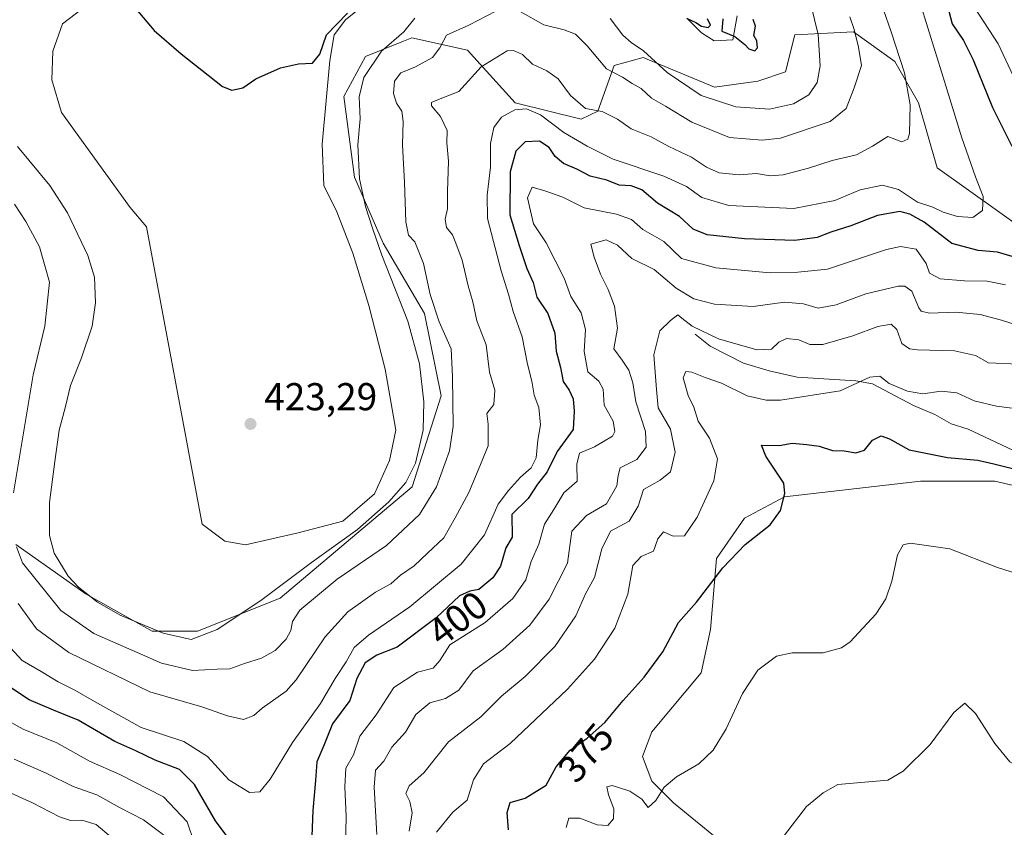
# Model space of a CAD drawing. Units: metres. Extents: x 629319 to 632811, y 4653280 to 4655656.
# Drawn here: x 632016 to 632269, y 4655272 to 4655480 of the extents above; entities that cross this region are included whole.
import ezdxf
from ezdxf.enums import TextEntityAlignment as Align

# ---------------------------------------------------------------- set-up
doc = ezdxf.new("R2010")
doc.units = ezdxf.units.M
doc.header["$MEASUREMENT"] = 0
for name, color, linetype, lineweight in [('Comarca CxS', 21, 'Continuous', 0), ('Comunidad Autónoma CxS', 142, 'Continuous', 0), ('Corriente natural lineal', 142, 'Continuous', 13), ('Cultivos herbáceos CxS', 92, 'Continuous', 0), ('Curva de nivel maestra', 30, 'Continuous', 30), ('Curva de nivel normal', 30, 'Continuous', 0), ('Espacio natural protegido CxS', 121, 'Continuous', 0), ('Estanque Cxs', 5, 'Continuous', 0), ('Municipio CxS', 4, 'Continuous', 0), ('Pastizal CxS', 92, 'Continuous', 0), ('Provincia CxS', 1, 'Continuous', 0), ('Punto de cota en terreno', 7, 'Continuous', 0), ('Rótulo de curva de nivel directora', 7, 'Continuous', 0), ('Rótulo de punto de cota en terreno', 7, 'Continuous', 0), ('Suelo desnudo CxS', 253, 'Continuous', 0)]:
    doc.layers.add(name, color=color, linetype=linetype, lineweight=lineweight)
doc.styles.add('Style-Arial', font='txt')

# ---------------------------------------------------------------- blocks, each defined once
blk = doc.blocks.new('*U7')
at = {"layer": 'Cultivos herbáceos CxS', "color": 92, "linetype": 'Continuous', "lineweight": 0}
for points in [[(632200.5474, 4655481.5062, 425.1035), (632199.422, 4655475.2475, 424.9958), (632194.5962, 4655475.0084, 424.7756), (632191.3716, 4655477.0988, 424.836), (632187.6029, 4655480.8269, 424.9282)], [(632110.0549, 4655488.9505, 425.256), (632099.5743, 4655480.4504, 424.9634), (632096.6139, 4655476.5687, 424.9537), (632095.4954, 4655469.9378, 424.6353), (632093.5722, 4655448.4142, 423.8906), (632093.9448, 4655437.7424, 423.7555), (632097.2778, 4655430.9618, 423.5283), (632101.4614, 4655420.2494, 423.22), (632105.579, 4655406.7521, 423.3253), (632109.7652, 4655390.3234, 423.1635), (632112.5429, 4655374.6226, 423.1779), (632110.9393, 4655366.8374, 423.2329), (632107.0675, 4655358.2371, 423.1456), (632098.8502, 4655351.1758, 422.7104), (632087.3586, 4655348.1218, 422.9109), (632073.7917, 4655345.0757, 422.6875), (632068.4436, 4655346.0374, 422.6358), (632062.6094, 4655350.3695, 422.8601), (632048.2426, 4655427.0214, 423.5681), (632044.0268, 4655432.0261, 423.5974), (632026.3165, 4655456.5258, 423.8134), (632023.8338, 4655464.9796, 423.9721), (632024.0432, 4655472.3572, 424.0965), (632026.556, 4655479.4051, 423.8091), (632033.419, 4655484.6536, 423.7569)]]:
    blk.add_polyline3d(points, dxfattribs=at)
blk = doc.blocks.new('*U13')
at = {"layer": 'Pastizal CxS', "color": 92, "linetype": 'Continuous', "lineweight": 0}
for points in [[(632276.3837, 4655424.9713, 402.7331), (632252.1275, 4655442.2967, 408.2207), (632247.3453, 4655459.0419, 409.4718), (632241.2605, 4655469.6951, 411.2232), (632230.6081, 4655477.3831, 415.8108), (632215.4641, 4655476.5867, 423.258), (632213.0731, 4655467.0169, 424.0172), (632205.9003, 4655464.6253, 424.2039), (632194.7425, 4655463.0309, 422.8382), (632176.3369, 4655470.7609, 420.0019), (632168.8871, 4655468.6325, 416.8566), (632164.6299, 4655456.9191, 411.3185), (632160.3721, 4655454.7901, 409.2712), (632143.3429, 4655459.0497, 406.7292), (632130.9797, 4655472.6017, 413.6354), (632116.6327, 4655475.7921, 420.2544), (632114.5271, 4655474.9495, 420.6057), (632104.6779, 4655471.0087, 422.246), (632099.0987, 4655460.6421, 423.1159), (632101.8349, 4655439.8847, 421.2352), (632109.2847, 4655422.8471, 419.6007), (632119.9289, 4655404.7441, 417.4095), (632124.1861, 4655383.4477, 417.6534), (632116.7361, 4655360.0227, 420.2648), (632082.6779, 4655331.2729, 420.133), (632061.3909, 4655322.7557, 421.9688), (632049.6839, 4655322.7561, 420.8998), (632032.6547, 4655332.3397, 421.3114), (632014.5619, 4655345.1187, 414.7672)], [(632033.419, 4655484.6536, 423.7569), (632026.556, 4655479.4051, 423.8091), (632024.0432, 4655472.3572, 424.0965), (632023.8338, 4655464.9796, 423.9721), (632026.3165, 4655456.5258, 423.8134), (632044.0268, 4655432.0261, 423.5974), (632048.2426, 4655427.0214, 423.5681), (632062.6094, 4655350.3695, 422.8601), (632068.4436, 4655346.0374, 422.6358), (632073.7917, 4655345.0757, 422.6875), (632087.3586, 4655348.1218, 422.9109), (632098.8502, 4655351.1758, 422.7104), (632107.0675, 4655358.2371, 423.1456), (632110.9393, 4655366.8374, 423.2329), (632112.5429, 4655374.6226, 423.1779), (632109.7652, 4655390.3234, 423.1635), (632105.579, 4655406.7521, 423.3253), (632101.4614, 4655420.2494, 423.22), (632097.2778, 4655430.9618, 423.5283), (632093.9448, 4655437.7424, 423.7555), (632093.5722, 4655448.4142, 423.8906), (632095.4954, 4655469.9378, 424.6353), (632096.6139, 4655476.5687, 424.9537), (632099.5743, 4655480.4504, 424.9634), (632110.0549, 4655488.9505, 425.256)], [(632187.6029, 4655480.8269, 424.9282), (632191.3716, 4655477.0988, 424.836), (632194.5962, 4655475.0084, 424.7756), (632199.422, 4655475.2475, 424.9958), (632200.5474, 4655481.5062, 425.1035)]]:
    blk.add_polyline3d(points, dxfattribs=at)
blk = doc.blocks.new('5PATER')
at = {"layer": 'Estanque Cxs', "linetype": 'Continuous', "lineweight": 0}
h = blk.add_hatch(color=51, dxfattribs=at)
edge = h.paths.add_edge_path()
edge.add_ellipse((0, 0), major_axis=(-0.11, -0.111), ratio=0.999422, start_angle=0, end_angle=360)

msp = doc.modelspace()

# ---------------------------------------------------------------- linework, layer by layer
at = {"layer": 'Comarca CxS', "color": 21, "linetype": 'Continuous', "lineweight": 0}
msp.add_3dface([(632810.78, 4653343.26), (629360.96, 4653279.55), (629318.67, 4655592.64), (632767.38, 4655656.31)], dxfattribs=at)
at = {"layer": 'Comunidad Autónoma CxS', "color": 142, "linetype": 'Continuous', "lineweight": 0}
msp.add_3dface([(632810.78, 4653343.26), (629360.96, 4653279.55), (629318.67, 4655592.64), (632767.38, 4655656.31)], dxfattribs=at)
at = {"layer": 'Corriente natural lineal', "color": 142, "linetype": 'Continuous', "lineweight": 13}
msp.add_polyline3d([(632189.7001, 4655399.4001, 385.7904), (632193.5701, 4655396.3001, 384.8589), (632202.1701, 4655391.9401, 383.8867), (632208.8001, 4655389.8901, 383.0704), (632216.0701, 4655388.3001, 382.2515), (632231.1901, 4655387.3301, 381.398), (632235.4701, 4655386.6001, 380.8641), (632246.0401, 4655380.9801, 379.7444), (632251.5801, 4655378.6401, 378.5477), (632255.7601, 4655376.2901, 378.0206), (632260.1801, 4655374.8501, 378.0019), (632271.6601, 4655369.4801, 376.8561)], dxfattribs=at)
at = {"layer": 'Cultivos herbáceos CxS', "color": 92, "linetype": 'Continuous', "lineweight": 0}
for points in [[(632033.419, 4655484.6536, 423.7569), (632026.556, 4655479.4051, 423.8091), (632024.0432, 4655472.3572, 424.0965), (632023.8338, 4655464.9796, 423.9721), (632026.3165, 4655456.5258, 423.8134), (632044.0268, 4655432.0261, 423.5974), (632048.2426, 4655427.0214, 423.5681), (632062.6094, 4655350.3695, 422.8601), (632068.4436, 4655346.0374, 422.6358), (632073.7917, 4655345.0757, 422.6875), (632087.3586, 4655348.1218, 422.9109), (632098.8502, 4655351.1758, 422.7104), (632107.0675, 4655358.2371, 423.1456), (632110.9393, 4655366.8374, 423.2329), (632112.5429, 4655374.6226, 423.1779), (632109.7652, 4655390.3234, 423.1635), (632105.579, 4655406.7521, 423.3253), (632101.4614, 4655420.2494, 423.22), (632097.2778, 4655430.9618, 423.5283), (632093.9448, 4655437.7424, 423.7555), (632093.5722, 4655448.4142, 423.8906), (632095.4954, 4655469.9378, 424.6353), (632096.6139, 4655476.5687, 424.9537), (632099.5743, 4655480.4504, 424.9634), (632110.0549, 4655488.9505, 425.256)], [(632187.6029, 4655480.8269, 424.9282), (632191.3716, 4655477.0988, 424.836), (632194.5962, 4655475.0084, 424.7756), (632199.422, 4655475.2475, 424.9958), (632200.5474, 4655481.5062, 425.1035)], [(632379.6223, 4655362.1427, 366.9261), (632381.7725, 4655346.3023, 365.3758), (632373.8023, 4655335.9359, 366.1891), (632368.2233, 4655331.1521, 366.1611), (632348.2983, 4655324.7733, 368.8815), (632327.5751, 4655327.9637, 369.3959), (632314.0261, 4655334.3431, 370.7701), (632287.7237, 4655356.6713, 374.1412), (632267.0017, 4655361.4567, 374.8773), (632247.8725, 4655361.4573, 373.6749), (632212.8037, 4655357.4715, 375.5314), (632202.4425, 4655351.8899, 376.8634), (632195.2695, 4655341.5239, 376.935), (632193.6755, 4655323.1833, 373.868), (632191.2847, 4655312.0193, 372.7055), (632178.5325, 4655296.8695, 372.9908), (632176.1417, 4655290.4909, 372.3789), (632178.5327, 4655284.1121, 371.2035), (632184.1117, 4655278.5299, 369.6836), (632196.8641, 4655268.1629, 366.4385)], [(632196.8641, 4655268.1629, 366.4385), (632184.1117, 4655278.5299, 369.6836), (632178.5327, 4655284.1121, 371.2035), (632176.1417, 4655290.4909, 372.3789), (632178.5325, 4655296.8695, 372.9908), (632191.2847, 4655312.0193, 372.7055), (632193.6755, 4655323.1833, 373.868), (632195.2695, 4655341.5239, 376.935), (632202.4425, 4655351.8899, 376.8634), (632212.8037, 4655357.4715, 375.5314), (632247.8725, 4655361.4573, 373.6749), (632267.0017, 4655361.4567, 374.8773), (632287.7237, 4655356.6713, 374.1412)]]:
    msp.add_polyline3d(points, dxfattribs=at)
at = {"layer": 'Curva de nivel maestra', "color": 30, "linetype": 'Continuous', "lineweight": 30, "flags": 128}
for points, elevation in [([(632043.54, 4655485.5101), (632050.24, 4655477.6601), (632057.16, 4655471.6501), (632067.79, 4655463.2801), (632070.26, 4655462.2801), (632073.09, 4655462.9101), (632076.42, 4655465.1801), (632082.75, 4655468.0401), (632087.42, 4655469.0601), (632091.01, 4655469.2301), (632092.93, 4655471.5601), (632094.62, 4655476.5801), (632100.09, 4655482.1401)], 425), ([(632254.69, 4655484.6101), (632256.04, 4655479.3701), (632258.93, 4655475.1001), (632261.43, 4655470.0801), (632266.4, 4655457.7901), (632271.38, 4655447.8601)], 400), ([(632187.67, 4655480.8201), (632189.92, 4655479.7401), (632191.39, 4655478.7901), (632193.13, 4655478.5001), (632193.7, 4655479.0601), (632192.96, 4655480.6901)], 425), ([(632196.9, 4655480.7301), (632196.64, 4655477.4801), (632200, 4655476.1701), (632202.57, 4655474.0701), (632203.54, 4655472.9401), (632205.13, 4655472.4801), (632205.78, 4655473.2101), (632205.61, 4655475.0301), (632204.89, 4655476.3901), (632205.31, 4655478.8101), (632204.68, 4655480.5201)], 425), ([(632273.8, 4655418.7501), (632267.75, 4655420.5401), (632262.74, 4655420.9201), (632255.91, 4655422.7501), (632248.77, 4655428.2701), (632245.09, 4655430.3301), (632242.55, 4655431.0101), (632236.73, 4655429.9401), (632229.92, 4655427.3001), (632224.7, 4655425.7201), (632221.22, 4655424.3201), (632215.41, 4655423.5701), (632202.44, 4655423.9401), (632192.84, 4655425.0001), (632189.26, 4655426.4601), (632185.7, 4655429.7001), (632180.04, 4655433.2001), (632176, 4655436.6401), (632173.24, 4655437.6301), (632170.12, 4655437.8301), (632166.99, 4655439.1201), (632162.67, 4655440.1101), (632159.23, 4655441.9401), (632155.78, 4655443.4101), (632153.66, 4655445.2201), (632152.06, 4655447.5501), (632149.6, 4655449.1801), (632145.85, 4655448.9901), (632143.5, 4655446.5401), (632142.03, 4655441.2101), (632141.9, 4655430.1201), (632144.35, 4655422.2201), (632146.3, 4655416.3301), (632147.94, 4655412.7201), (632148.92, 4655408.9201), (632151.74, 4655404.6801), (632153.58, 4655399.6401), (632153.86, 4655395.0001), (632154.99, 4655390.8201), (632155.65, 4655387.1501), (632157.24, 4655384.9001), (632158.27, 4655382.7401), (632158.56, 4655379.5501), (632158.28, 4655374.7801), (632154.16, 4655369.1301), (632151.6, 4655363.9001), (632149.1, 4655360.6601), (632146.67, 4655356.9701), (632142.41, 4655352.9201), (632142.55, 4655347.0701), (632140.92, 4655344.2501), (632139.55, 4655339.5901), (632137.53, 4655336.5701), (632133.91, 4655333.5701), (632131.65, 4655333.1201), (632128.94, 4655331.9401), (632122.92, 4655326.2601), (632112.88, 4655318.6501), (632107.6, 4655316.6001), (632104.6, 4655314.5901), (632102.44, 4655310.5901), (632100.69, 4655304.9201), (632096.21, 4655298.9201), (632093.93, 4655293.3101), (632092.19, 4655289.1301), (632091.84, 4655284.3101), (632091.15, 4655276.5201), (632090.76, 4655267.7301)], 400), ([(632141.59, 4655271.5301), (632141.26, 4655276.0201), (632142.02, 4655278.5701), (632145.88, 4655279.7701), (632151.29, 4655283.1201), (632153.89, 4655287.7901), (632157.49, 4655292.0901), (632161.89, 4655295.1801), (632166.45, 4655299.2501), (632171.16, 4655304.9201), (632176.58, 4655310.9201), (632181.44, 4655317.4501), (632185.45, 4655325.0101), (632190.08, 4655330.2401), (632196.86, 4655339.1401), (632202.65, 4655345.1501), (632209.04, 4655350.2501), (632211.78, 4655353.9201), (632212.9, 4655358.2901), (632212.6, 4655360.9201), (632208, 4655367.9201), (632206.83, 4655370.7301), (632211.41, 4655370.6501), (632214.76, 4655371.3001), (632218.58, 4655370.9601), (632221.7, 4655370.4601), (632225.18, 4655369.3801), (632228.18, 4655369.3001), (632231.18, 4655368.7901), (632233.41, 4655369.4501), (632235.49, 4655372.0401), (632237.72, 4655373.1601), (632239.88, 4655372.3901), (632244.96, 4655369.5301), (632254.82, 4655367.5701), (632262.67, 4655366.9101), (632266.75, 4655365.9301), (632271.58, 4655364.7601)], 375), ([(632071.33, 4655266.7701), (632066.06, 4655273.8601), (632060.63, 4655283.2901), (632056.75, 4655287.1601), (632050.49, 4655289.5501), (632045.51, 4655291.9601), (632040.09, 4655294.3401), (632030.61, 4655299.8601), (632024.21, 4655302.3801), (632017.95, 4655305.1201), (632013.11, 4655308.2601)], 400)]:
    msp.add_lwpolyline(points, dxfattribs=dict(at, elevation=elevation))
at = {"layer": 'Curva de nivel normal', "color": 30, "linetype": 'Continuous', "lineweight": 0, "flags": 128}
for points, elevation in [([(632247.78, 4655484.7201), (632253.74, 4655465.6401), (632258.5, 4655450.0101), (632262.05, 4655439.9101), (632264.02, 4655434.9101), (632263.86, 4655431.2801), (632261.36, 4655429.4901), (632257.44, 4655429.6901), (632253.74, 4655430.8601), (632251.06, 4655432.1101), (632247.07, 4655433.4601), (632242.21, 4655436.7101), (632238.07, 4655437.7701), (632232.28, 4655436.5801), (632225.78, 4655433.8501), (632215.22, 4655431.7801), (632198.41, 4655432.5501), (632191.42, 4655434.6101), (632187.52, 4655437.4601), (632181.65, 4655440.1201), (632168.63, 4655444.4901), (632161.9, 4655447.8201), (632155.86, 4655451.3701), (632149.88, 4655455.9601), (632146.22, 4655457.4801), (632143.21, 4655457.2101), (632139.8, 4655455.3701), (632137.82, 4655452.6601), (632136.98, 4655448.5501), (632136.94, 4655442.4701), (632136.1, 4655435.2201), (632136.17, 4655429.2401), (632139.72, 4655415.6701), (632141.61, 4655409.7301), (632142.77, 4655405.2601), (632145.12, 4655398.7301), (632146.5, 4655391.6401), (632147.57, 4655387.2301), (632148.19, 4655383.6601), (632149.42, 4655380.4601), (632149.85, 4655375.9801), (632149.13, 4655372.0401), (632148.75, 4655367.5001), (632147.41, 4655364.9201), (632144.7, 4655362.5401), (632141.61, 4655359.0501), (632138.95, 4655355.5301), (632135.38, 4655347.6501), (632129.42, 4655340.0801), (632116.18, 4655329.0501), (632105.5, 4655321.7701), (632101.82, 4655318.5901), (632099.69, 4655314.9201), (632096.89, 4655310.5901), (632093.06, 4655304.1301), (632085.85, 4655294.1201), (632080.09, 4655284.6001), (632077.42, 4655281.3401), (632074.75, 4655281.1601), (632069.47, 4655284.4701), (632063.95, 4655290.5001), (632057.89, 4655294.3801), (632046.83, 4655297.9101), (632034.82, 4655304.6501), (632029.75, 4655307.6201), (632025.42, 4655309.7401), (632021.09, 4655312.4101), (632016.12, 4655315.2201), (632013.12, 4655318.4601)], 405), ([(632138.36, 4655482.6701), (632131.38, 4655479.0801), (632125.59, 4655476.5201), (632123.88, 4655473.2401), (632122.03, 4655470.7601), (632117.63, 4655468.2901), (632113.83, 4655466.7601), (632112.19, 4655464.6301), (632111.92, 4655461.4401), (632112.74, 4655458.9601), (632114.08, 4655456.9101), (632114.46, 4655454.2401), (632114.22, 4655448.2401), (632114.74, 4655438.5201), (632115.1, 4655428.3501), (632115.78, 4655424.9401), (632117.45, 4655423.1501), (632119.69, 4655417.5901), (632121.39, 4655409.5701), (632123.69, 4655402.5401), (632126.79, 4655395.6201), (632127.18, 4655388.3501), (632127.33, 4655375.5701), (632126.38, 4655369.2701), (632122.98, 4655359.9801), (632118.66, 4655352.8701), (632110.09, 4655344.8501), (632097.4, 4655336.2101), (632087.77, 4655328.2101), (632085.9, 4655325.2601), (632085.44, 4655322.9501), (632084.25, 4655320.7001), (632081.41, 4655317.8401), (632077.92, 4655315.8201), (632073.54, 4655314.4801), (632069.75, 4655313.0601), (632066.42, 4655312.9901), (632060.08, 4655312.6601), (632052.09, 4655314.5101), (632034.67, 4655322.1701), (632026.16, 4655328.0901), (632016.23, 4655340.4401), (632014.71, 4655344.5201)], 415), ([(632238.32, 4655483.0401), (632240.29, 4655477.3801), (632243.69, 4655466.7801), (632245.16, 4655458.4901), (632245.06, 4655451.1001), (632244.63, 4655449.6901), (632243.08, 4655448.9901), (632239.41, 4655450.3201), (632235.52, 4655447.8201), (632231.39, 4655445.6401), (632225.08, 4655444.1201), (632218.97, 4655442.1901), (632212.41, 4655440.4801), (632209.11, 4655440.2501), (632205.54, 4655440.7701), (632201.11, 4655440.4401), (632195.96, 4655440.9701), (632192.63, 4655442.4401), (632188.83, 4655444.9901), (632182.96, 4655447.7801), (632178.43, 4655450.2601), (632173.25, 4655452.3201), (632169.71, 4655454.8501), (632165.78, 4655456.8401), (632161.49, 4655457.6001), (632157.57, 4655460.9001), (632154.43, 4655465.2101), (632151.51, 4655467.3101), (632147.82, 4655469.0001), (632145.18, 4655471.4601), (632142.9, 4655472.5401), (632141.23, 4655472.4001), (632134.56, 4655468.3401), (632128.77, 4655461.9901), (632122.68, 4655459.5101), (632121.72, 4655459.1601), (632121.7, 4655458.2701), (632124.03, 4655455.5201), (632125.75, 4655451.9101), (632125.7, 4655448.7101), (632126.12, 4655443.9501), (632125.87, 4655436.1901), (632125.86, 4655431.7401), (632125.24, 4655429.0201), (632125.56, 4655426.9201), (632127.13, 4655424.9901), (632127.98, 4655422.8101), (632129.61, 4655418.4801), (632131.18, 4655411.8301), (632132.4, 4655407.7001), (632133.42, 4655402.7801), (632135.83, 4655396.5901), (632136.73, 4655389.5901), (632138.04, 4655384.9201), (632137.82, 4655381.2501), (632136, 4655378.9201), (632136.34, 4655376.2001), (632136.38, 4655370.5901), (632133.78, 4655364.3401), (632131.4, 4655358.5801), (632127.83, 4655352.0501), (632124.9, 4655346.8201), (632120.69, 4655342.9401), (632117.24, 4655339.6401), (632113.75, 4655337.2501), (632111.22, 4655335.0101), (632107.3, 4655332.8601), (632100.14, 4655327.7601), (632094.31, 4655321.3401), (632086.86, 4655310.2501), (632084.25, 4655307.3201), (632078.09, 4655302.9201), (632075.91, 4655301.0101), (632073.25, 4655300.0301), (632069.09, 4655300.9801), (632062.46, 4655303.3201), (632049.06, 4655307.1701), (632028.15, 4655317.2901), (632019.86, 4655323.4301), (632015.13, 4655329.9301)], 410), ([(632229.66, 4655481.2001), (632230.73, 4655477.9101), (632231.88, 4655473.3801), (632232.66, 4655468.6401), (632230.74, 4655462.9101), (632228.72, 4655457.5801), (632224.54, 4655454.2201), (632211.73, 4655449.9301), (632207.05, 4655449.3801), (632198.62, 4655450.1001), (632188.89, 4655454.0301), (632182.09, 4655458.1601), (632178.45, 4655460.2501), (632175.8, 4655462.7601), (632173.48, 4655464.0301), (632171.03, 4655465.6801), (632166.84, 4655467.8401), (632161.85, 4655473.7601), (632158.91, 4655476.7201), (632155.95, 4655477.8601), (632150.69, 4655479.1801), (632144.59, 4655482.5801)], 415), ([(632167.81, 4655480.7901), (632171.11, 4655476.5001), (632173.23, 4655474.5501), (632176.41, 4655472.4701), (632182.53, 4655466.8601), (632191.31, 4655460.8901), (632200.26, 4655458.0001), (632208.87, 4655457.4201), (632215.07, 4655458.7401), (632219.04, 4655461.0801), (632221.19, 4655464.2401), (632221.96, 4655468.6101), (632221.45, 4655476.6701), (632219.58, 4655484.3501)], 420), ([(632261.82, 4655483.5801), (632267.9, 4655474.2901), (632273.74, 4655461.7601)], 395), ([(632014.99, 4655447.7901), (632023.3, 4655437.7101), (632027.82, 4655430.6401), (632033.05, 4655419.6401), (632034.78, 4655414.0401), (632035.04, 4655407.4501), (632034.19, 4655401.4001), (632031.47, 4655393.3101), (632028.63, 4655386.1201), (632027.3, 4655380.7301), (632025.72, 4655374.6401), (632024.62, 4655366.5201), (632023.18, 4655355.9501), (632023.21, 4655347.4201), (632024.43, 4655342.9301), (632028.03, 4655337.0001), (632030.66, 4655334.1701), (632035.59, 4655330.2801), (632041.47, 4655326.9301), (632052.5, 4655322.3001), (632059.75, 4655320.6601), (632066.42, 4655323.2601), (632077.68, 4655330.6601), (632090.77, 4655340.5001), (632102.68, 4655349.0401), (632110.75, 4655356.1701), (632115.11, 4655361.1401), (632117.62, 4655366.0801), (632119.57, 4655374.6101), (632119.78, 4655381.9001), (632118.64, 4655391.7101), (632115.6, 4655402.7601), (632108.88, 4655419.7101), (632106.53, 4655426.6901), (632104.69, 4655432.2601), (632103.13, 4655439.4401), (632102.74, 4655448.2401), (632103.36, 4655454.9101), (632103.06, 4655460.5801), (632104.25, 4655465.5801), (632108.87, 4655472.3901), (632114.61, 4655477.3601), (632117.42, 4655480.9001)], 420), ([(632269.74, 4655412.0801), (632265.08, 4655413.0401), (632259.19, 4655413.1001), (632252.93, 4655413.6901), (632250.21, 4655415.0701), (632249.32, 4655417.5801), (632246.78, 4655421.2701), (632242.7, 4655422.0101), (632239.08, 4655421.2501), (632223.88, 4655416.1101), (632216.26, 4655415.3701), (632209.12, 4655415.2101), (632195.06, 4655416.4501), (632186.22, 4655418.9201), (632181.63, 4655423.2701), (632176.22, 4655426.3801), (632173.31, 4655428.9201), (632169.44, 4655430.3201), (632161.15, 4655431.9801), (632155.58, 4655434.7401), (632150.97, 4655436.3101), (632147.73, 4655437.2901), (632146.51, 4655434.5201), (632148.03, 4655427.8001), (632151.29, 4655422.9201), (632155.99, 4655413.8401), (632157.7, 4655409.0801), (632160.36, 4655404.9201), (632161.43, 4655400.5901), (632161.11, 4655394.9401), (632162.06, 4655389.7001), (632164.92, 4655387.2801), (632166.02, 4655385.2201), (632166.28, 4655381.0601), (632168.56, 4655376.9201), (632169, 4655374.3101), (632168.39, 4655373.1001), (632163.75, 4655370.3301), (632159.94, 4655368.6801), (632159.18, 4655365.8801), (632159.27, 4655361.5001), (632155.9, 4655358.4301), (632153.27, 4655354.2001), (632150.88, 4655350.4101), (632149.41, 4655345.2501), (632147.4, 4655340.7601), (632146.05, 4655336.0601), (632142.75, 4655331.2001), (632135.56, 4655325.0301), (632126.43, 4655319.2501), (632123.84, 4655315.2501), (632122.18, 4655313.2501), (632118.14, 4655312.2501), (632112.05, 4655308.2501), (632107.46, 4655301.2501), (632103.22, 4655295.7501), (632101.59, 4655290.9201), (632099.6, 4655287.5001), (632099.4, 4655282.6101), (632099.7, 4655275.0101), (632099.56, 4655267.2801)], 395), ([(632013.92, 4655358.5001), (632019.03, 4655388.9201), (632022.03, 4655401.4101), (632023.2, 4655412.7701), (632020.65, 4655421.8901), (632017.06, 4655428.4701), (632014.17, 4655432.9101)], 415), ([(632107.66, 4655270.3201), (632106.94, 4655282.5901), (632107.28, 4655286.9201), (632109.4, 4655289.2501), (632111.52, 4655292.8401), (632115.02, 4655296.7501), (632117.72, 4655301.3301), (632121.28, 4655304.3001), (632125.32, 4655305.4201), (632128.81, 4655307.5801), (632132.52, 4655312.5301), (632140.09, 4655318.1001), (632147.09, 4655324.3601), (632152.06, 4655331.0301), (632156.85, 4655340.3501), (632157.89, 4655348.6001), (632161.7, 4655352.6501), (632166.84, 4655355.6001), (632169.52, 4655360.2501), (632169.85, 4655362.9201), (632170.38, 4655364.9001), (632174.72, 4655367.0901), (632177.12, 4655370.2201), (632176.95, 4655374.3001), (632174.44, 4655381.9601), (632173.69, 4655386.8001), (632172.66, 4655390.0801), (632170.89, 4655392.6801), (632168.74, 4655395.5601), (632169.73, 4655400.9201), (632168.94, 4655406.6001), (632167.33, 4655410.9101), (632165.32, 4655414.8201), (632163.71, 4655419.2301), (632162.84, 4655422.6101), (632166.75, 4655423.6901), (632169.68, 4655422.3301), (632173.43, 4655418.9201), (632179.2, 4655416.0301), (632184.86, 4655411.2501), (632189.37, 4655408.4501), (632194.74, 4655407.1501), (632204.74, 4655406.5201), (632212.82, 4655407.6001), (632217.72, 4655407.2001), (632221.49, 4655406.0901), (632226.08, 4655406.9801), (632233.74, 4655409.8201), (632242.14, 4655411.7901), (632243.81, 4655411.8001), (632245.65, 4655410.4701), (632247.41, 4655406.1901), (632248.01, 4655405.3401), (632250.18, 4655404.8201), (632256.97, 4655405.0801), (632263.22, 4655404.4801), (632268.73, 4655402.9501), (632273.55, 4655401.4801)], 390), ([(632273.09, 4655391.6101), (632265.41, 4655391.9601), (632262.03, 4655393.8801), (632256.67, 4655395.1201), (632247.05, 4655395.3801), (632245.04, 4655395.6301), (632243.06, 4655396.9401), (632241.76, 4655400.6001), (632240.3, 4655401.9501), (632236.87, 4655401.3301), (632230.43, 4655398.9401), (632222.66, 4655396.7101), (632219.29, 4655396.7201), (632216.5, 4655397.9401), (632213.26, 4655398.2201), (632211.32, 4655397.3401), (632209.41, 4655395.5101), (632205.62, 4655395.3601), (632195.74, 4655398.2101), (632188.98, 4655401.4801), (632186.32, 4655403.5001), (632185.23, 4655404.4001), (632183.4, 4655402.9301), (632180.65, 4655400.2501), (632179.12, 4655394.0501), (632179.78, 4655385.1201), (632180.23, 4655380.3901), (632183.41, 4655374.9201), (632184.55, 4655368.9601), (632183.34, 4655363.9201), (632180.75, 4655361.7301), (632176.41, 4655359.3201), (632175.06, 4655355.0201), (632172.7, 4655351.1501), (632167.94, 4655348.5601), (632165.63, 4655344.0101), (632163.8, 4655336.6301), (632161.41, 4655332.3801), (632158.96, 4655326.7201), (632153.54, 4655318.8701), (632145.86, 4655311.1401), (632139.75, 4655306.0601), (632134.43, 4655300.7401), (632126.15, 4655294.2401), (632119.79, 4655286.2501), (632115.97, 4655282.9201), (632115.09, 4655280.9201), (632116.17, 4655278.8501), (632116.74, 4655275.9801), (632115.98, 4655271.1801)], 385), ([(632274.14, 4655379.9801), (632267.5, 4655380.8401), (632261.68, 4655382.1701), (632257.27, 4655384.2701), (632253.17, 4655384.6501), (632248.5, 4655384.0001), (632244.47, 4655384.6501), (632239.78, 4655386.6201), (632237.39, 4655388.5501), (632234.83, 4655388.2701), (632227.1, 4655384.8001), (632211.74, 4655382.3701), (632208.09, 4655382.3501), (632203.14, 4655383.5201), (632196.52, 4655386.7201), (632192.36, 4655388.1901), (632188.89, 4655389.5601), (632187.37, 4655389.7401), (632186.68, 4655388.0801), (632187.94, 4655383.5901), (632189.36, 4655380.5901), (632190.5, 4655376.9201), (632193.43, 4655372.5901), (632195.49, 4655367.2501), (632194.53, 4655361.5901), (632190.26, 4655352.2001), (632187.02, 4655347.3701), (632184.04, 4655347.2501), (632181.58, 4655348.4501), (632180.08, 4655346.6401), (632178.96, 4655343.4401), (632175.79, 4655342.0201), (632173.66, 4655339.7501), (632172.38, 4655332.3301), (632169, 4655323.5501), (632163.79, 4655315.5901), (632156.78, 4655307.8701), (632142.06, 4655293.8201), (632135.18, 4655288.5901), (632132.59, 4655284.4901), (632130.9, 4655279.1901), (632127.22, 4655276.1501), (632123.02, 4655270.9201)], 380), ([(632156.44, 4655272.1401), (632157.13, 4655274.6101), (632160, 4655274.6101), (632164.48, 4655272.8901), (632167.25, 4655272.7001), (632168.67, 4655274.4101), (632168.77, 4655277.0001), (632167.36, 4655280.5501), (632166.97, 4655282.6601), (632168.32, 4655282.9601), (632172.89, 4655281.5401), (632175.95, 4655279.4601), (632177.58, 4655277.3101), (632179.58, 4655279.1501), (632181.75, 4655282.5901), (632184.94, 4655285.2101), (632190.7, 4655288.5801), (632194.39, 4655292.1301), (632197.7, 4655297.6301), (632201.92, 4655306.7201), (632205.87, 4655312.7601), (632210.74, 4655316.3501), (632214.74, 4655317.2301), (632222.74, 4655317.2101), (632227.48, 4655318.4901), (632229.74, 4655320.0201), (632236.33, 4655327.1401), (632238.95, 4655331.1501), (632240.46, 4655335.6601), (632241.9, 4655342.4501), (632243.41, 4655345.0401), (632245.15, 4655345.5201), (632255.41, 4655344.0401), (632267.74, 4655339.2301), (632279.96, 4655335.3501)], 370), ([(632285.96, 4655267.2501), (632287.72, 4655272.5901), (632287.76, 4655277.0101), (632286.02, 4655281.0701), (632283.61, 4655283.6101), (632279.19, 4655285.7201), (632274.02, 4655287.3401), (632270.86, 4655289.1201), (632267.01, 4655293.8501), (632262.02, 4655301.5301), (632259.33, 4655304.2401), (632256.48, 4655301.7801), (632250.34, 4655293.5401), (632243.37, 4655286.7101), (632239.41, 4655284.3801), (632226.52, 4655283.2401), (632222.76, 4655281.0801), (632218.42, 4655277.5901), (632212.74, 4655270.1801)], 365), ([(632060.54, 4655268.3101), (632058.67, 4655273.6501), (632052.63, 4655280.0401), (632041.32, 4655285.8201), (632033.55, 4655289.2801), (632025.09, 4655293.9601), (632016.43, 4655297.5601), (632011.19, 4655300.4501)], 395), ([(632014.06, 4655289.8201), (632022.32, 4655286.2001), (632029.31, 4655282.7501), (632035.43, 4655280.5701), (632041.45, 4655277.2401), (632047.43, 4655274.1601), (632052.57, 4655270.2701)], 390), ([(632039.12, 4655269.6901), (632035.25, 4655272.9201), (632031.57, 4655274.0601), (632028.59, 4655273.9801), (632025.75, 4655274.9201), (632018.8, 4655278.5601), (632010.67, 4655282.2001)], 385)]:
    msp.add_lwpolyline(points, dxfattribs=dict(at, elevation=elevation))
at = {"layer": 'Espacio natural protegido CxS', "color": 121, "linetype": 'Continuous', "lineweight": 0}
msp.add_3dface([(632810.78, 4653343.26), (629360.96, 4653279.55), (629318.67, 4655592.64), (632767.38, 4655656.31)], dxfattribs=at)
at = {"layer": 'Municipio CxS', "color": 4, "linetype": 'Continuous', "lineweight": 0}
msp.add_3dface([(632810.78, 4653343.26), (629360.96, 4653279.55), (629318.67, 4655592.64), (632767.38, 4655656.31)], dxfattribs=at)
at = {"layer": 'Pastizal CxS', "color": 92, "linetype": 'Continuous', "lineweight": 0}
for points in [[(632033.419, 4655484.6536, 423.7569), (632026.556, 4655479.4051, 423.8091), (632024.0432, 4655472.3572, 424.0965), (632023.8338, 4655464.9796, 423.9721), (632026.3165, 4655456.5258, 423.8134), (632044.0268, 4655432.0261, 423.5974), (632048.2426, 4655427.0214, 423.5681), (632062.6094, 4655350.3695, 422.8601), (632068.4436, 4655346.0374, 422.6358), (632073.7917, 4655345.0757, 422.6875), (632087.3586, 4655348.1218, 422.9109), (632098.8502, 4655351.1758, 422.7104), (632107.0675, 4655358.2371, 423.1456), (632110.9393, 4655366.8374, 423.2329), (632112.5429, 4655374.6226, 423.1779), (632109.7652, 4655390.3234, 423.1635), (632105.579, 4655406.7521, 423.3253), (632101.4614, 4655420.2494, 423.22), (632097.2778, 4655430.9618, 423.5283), (632093.9448, 4655437.7424, 423.7555), (632093.5722, 4655448.4142, 423.8906), (632095.4954, 4655469.9378, 424.6353), (632096.6139, 4655476.5687, 424.9537), (632099.5743, 4655480.4504, 424.9634), (632110.0549, 4655488.9505, 425.256)], [(632187.6029, 4655480.8269, 424.9282), (632191.3716, 4655477.0988, 424.836), (632194.5962, 4655475.0084, 424.7756), (632199.422, 4655475.2475, 424.9958), (632200.5474, 4655481.5062, 425.1035)], [(632014.5619, 4655345.1187, 414.7672), (632032.6547, 4655332.3397, 421.3114), (632049.6839, 4655322.7561, 420.8998), (632061.3909, 4655322.7557, 421.9688), (632082.6779, 4655331.2729, 420.133), (632116.7361, 4655360.0227, 420.2648), (632124.1861, 4655383.4477, 417.6534), (632119.9289, 4655404.7441, 417.4095), (632109.2847, 4655422.8471, 419.6007), (632101.8349, 4655439.8847, 421.2352), (632099.0987, 4655460.6421, 423.1159), (632104.6779, 4655471.0087, 422.246), (632114.5271, 4655474.9495, 420.6057), (632116.6327, 4655475.7921, 420.2544), (632130.9797, 4655472.6017, 413.6354), (632143.3429, 4655459.0497, 406.7292), (632160.3721, 4655454.7901, 409.2712), (632164.6299, 4655456.9191, 411.3185), (632168.8871, 4655468.6325, 416.8566), (632176.3369, 4655470.7609, 420.0019), (632194.7425, 4655463.0309, 422.8382), (632205.9003, 4655464.6253, 424.2039), (632213.0731, 4655467.0169, 424.0172), (632215.4641, 4655476.5867, 423.258), (632230.6081, 4655477.3831, 415.8108), (632241.2605, 4655469.6951, 411.2232), (632247.3453, 4655459.0419, 409.4718), (632252.1275, 4655442.2967, 408.2207), (632276.3837, 4655424.9713, 402.7331)]]:
    msp.add_polyline3d(points, dxfattribs=at)
at = {"layer": 'Provincia CxS', "color": 1, "linetype": 'Continuous', "lineweight": 0}
msp.add_3dface([(632810.78, 4653343.26), (629360.96, 4653279.55), (629318.67, 4655592.64), (632767.38, 4655656.31)], dxfattribs=at)
at = {"layer": 'Suelo desnudo CxS', "color": 253, "linetype": 'Continuous', "lineweight": 0}
for points in [[(632014.5619, 4655345.1187, 414.7672), (632032.6547, 4655332.3397, 421.3114), (632049.6839, 4655322.7561, 420.8998), (632061.3909, 4655322.7557, 421.9688), (632082.6779, 4655331.2729, 420.133), (632116.7361, 4655360.0227, 420.2648), (632124.1861, 4655383.4477, 417.6534), (632119.9289, 4655404.7441, 417.4095), (632109.2847, 4655422.8471, 419.6007), (632101.8349, 4655439.8847, 421.2352), (632099.0987, 4655460.6421, 423.1159), (632104.6779, 4655471.0087, 422.246), (632114.5271, 4655474.9495, 420.6057), (632116.6327, 4655475.7921, 420.2544), (632130.9797, 4655472.6017, 413.6354), (632143.3429, 4655459.0497, 406.7292), (632160.3721, 4655454.7901, 409.2712), (632164.6299, 4655456.9191, 411.3185), (632168.8871, 4655468.6325, 416.8566), (632176.3369, 4655470.7609, 420.0019), (632194.7425, 4655463.0309, 422.8382), (632205.9003, 4655464.6253, 424.2039), (632213.0731, 4655467.0169, 424.0172), (632215.4641, 4655476.5867, 423.258), (632230.6081, 4655477.3831, 415.8108), (632241.2605, 4655469.6951, 411.2232), (632247.3453, 4655459.0419, 409.4718), (632252.1275, 4655442.2967, 408.2207), (632276.3837, 4655424.9713, 402.7331)], [(632014.5619, 4655345.1187, 414.7672), (632032.6547, 4655332.3397, 421.3114), (632049.6839, 4655322.7561, 420.8998), (632061.3909, 4655322.7557, 421.9688), (632082.6779, 4655331.2729, 420.133), (632116.7361, 4655360.0227, 420.2648), (632124.1861, 4655383.4477, 417.6534), (632119.9289, 4655404.7441, 417.4095), (632109.2847, 4655422.8471, 419.6007), (632101.8349, 4655439.8847, 421.2352), (632099.0987, 4655460.6421, 423.1159), (632104.6779, 4655471.0087, 422.246), (632114.5271, 4655474.9495, 420.6057), (632116.6327, 4655475.7921, 420.2544), (632130.9797, 4655472.6017, 413.6354), (632143.3429, 4655459.0497, 406.7292), (632160.3721, 4655454.7901, 409.2712), (632164.6299, 4655456.9191, 411.3185), (632168.8871, 4655468.6325, 416.8566), (632176.3369, 4655470.7609, 420.0019), (632194.7425, 4655463.0309, 422.8382), (632205.9003, 4655464.6253, 424.2039), (632213.0731, 4655467.0169, 424.0172), (632215.4641, 4655476.5867, 423.258), (632230.6081, 4655477.3831, 415.8108), (632241.2605, 4655469.6951, 411.2232), (632247.3453, 4655459.0419, 409.4718), (632252.1275, 4655442.2967, 408.2207), (632276.3837, 4655424.9713, 402.7331)], [(632379.6223, 4655362.1427, 366.9261), (632381.7725, 4655346.3023, 365.3758), (632373.8023, 4655335.9359, 366.1891), (632368.2233, 4655331.1521, 366.1611), (632348.2983, 4655324.7733, 368.8815), (632327.5751, 4655327.9637, 369.3959), (632314.0261, 4655334.3431, 370.7701), (632287.7237, 4655356.6713, 374.1412), (632267.0017, 4655361.4567, 374.8773), (632247.8725, 4655361.4573, 373.6749), (632212.8037, 4655357.4715, 375.5314), (632202.4425, 4655351.8899, 376.8634), (632195.2695, 4655341.5239, 376.935), (632193.6755, 4655323.1833, 373.868), (632191.2847, 4655312.0193, 372.7055), (632178.5325, 4655296.8695, 372.9908), (632176.1417, 4655290.4909, 372.3789), (632178.5327, 4655284.1121, 371.2035), (632184.1117, 4655278.5299, 369.6836), (632196.8641, 4655268.1629, 366.4385)], [(632287.7237, 4655356.6713, 374.1412), (632267.0017, 4655361.4567, 374.8773), (632247.8725, 4655361.4573, 373.6749), (632212.8037, 4655357.4715, 375.5314), (632202.4425, 4655351.8899, 376.8634), (632195.2695, 4655341.5239, 376.935), (632193.6755, 4655323.1833, 373.868), (632191.2847, 4655312.0193, 372.7055), (632178.5325, 4655296.8695, 372.9908), (632176.1417, 4655290.4909, 372.3789), (632178.5327, 4655284.1121, 371.2035), (632184.1117, 4655278.5299, 369.6836), (632196.8641, 4655268.1629, 366.4385)]]:
    msp.add_polyline3d(points, dxfattribs=at)

# ---------------------------------------------------------------- block references
at = {"layer": 'Cultivos herbáceos CxS', "color": 92, "linetype": 'Continuous', "lineweight": 0}
msp.add_blockref('*U7', (0, 0), dxfattribs=at)
at = {"layer": 'Pastizal CxS', "color": 92, "linetype": 'Continuous', "lineweight": 0}
msp.add_blockref('*U13', (0, 0), dxfattribs=at)
at = {"layer": 'Punto de cota en terreno', "color": 7, "linetype": 'Continuous', "lineweight": 0, "xscale": 10, "yscale": 10, "zscale": 10}
msp.add_blockref('5PATER', (632075.05, 4655376.23, 423.29), dxfattribs=at)

# ---------------------------------------------------------------- texts
at = {"layer": 'Rótulo de curva de nivel directora', "color": 7, "linetype": 'Continuous', "lineweight": 0, "style": 'Style-Arial'}
for s, rotation, p in [('400', 37.160942, (632128.5075, 4655326.0736)), ('375', 50.063591, (632161.5617, 4655291.4542))]:
    msp.add_text(s, height=7, rotation=rotation, dxfattribs=at).set_placement(p, align=Align.MIDDLE_CENTER)
at = {"layer": 'Rótulo de punto de cota en terreno', "color": 7, "linetype": 'Continuous', "lineweight": 0, "style": 'Style-Arial'}
msp.add_text('423,29', height=7, dxfattribs=at).set_placement((632078.5778, 4655379.7578))

doc.saveas('drawing.dxf')
